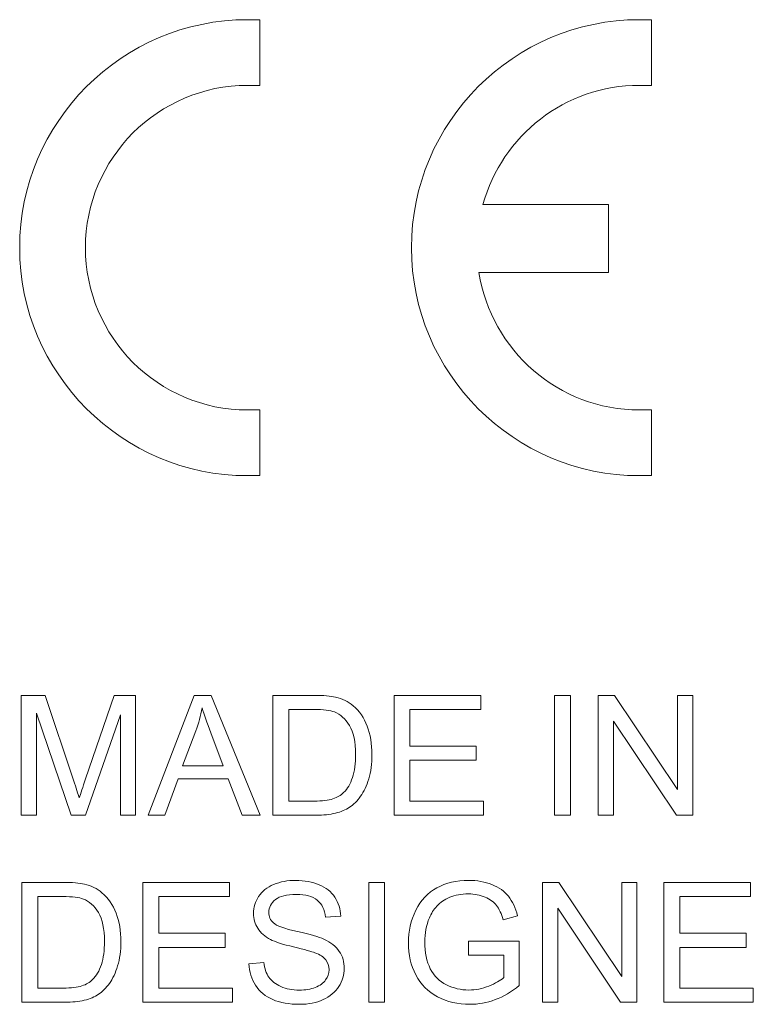
# Model space of a CAD drawing. Units: inches. Extents: x 2137 to 2643, y 740 to 1423.
# Drawn here: x 2487 to 2496, y 1167 to 1179 of the extents above; entities that cross this region are included whole.
import ezdxf

# ---------------------------------------------------------------- set-up
doc = ezdxf.new("R2010")
doc.units = ezdxf.units.IN
doc.header["$MEASUREMENT"] = 0

msp = doc.modelspace()

# ---------------------------------------------------------------- linework, layer by layer
at = {"color": 7, "lineweight": 13}
for points, knots in [([(2490.034, 1173.542), (2490.034, 1173.542), (2489.879, 1173.542), (2489.879, 1173.542), (2489.879, 1173.542), (2488.29, 1173.542), (2486.994, 1174.838), (2486.994, 1176.427), (2486.994, 1176.427), (2486.994, 1178.016), (2488.29, 1179.312), (2489.879, 1179.312), (2489.879, 1179.312), (2489.879, 1179.312), (2490.034, 1179.312), (2490.034, 1179.312), (2490.034, 1179.312), (2490.034, 1179.312), (2490.034, 1178.481), (2490.034, 1178.481), (2490.034, 1178.481), (2490.034, 1178.481), (2489.879, 1178.481), (2489.879, 1178.481), (2489.879, 1178.481), (2488.748, 1178.481), (2487.826, 1177.558), (2487.826, 1176.427), (2487.826, 1176.427), (2487.826, 1175.296), (2488.748, 1174.373), (2489.879, 1174.373), (2489.879, 1174.373), (2489.879, 1174.373), (2490.034, 1174.373), (2490.034, 1174.373), (2490.034, 1174.373), (2490.034, 1174.373), (2490.034, 1173.542), (2490.034, 1173.542)], [0, 0, 0, 0, 0.1, 0.1, 0.1, 0.1, 0.2, 0.2, 0.2, 0.2, 0.3, 0.3, 0.3, 0.3, 0.4, 0.4, 0.4, 0.4, 0.5, 0.5, 0.5, 0.5, 0.6, 0.6, 0.6, 0.6, 0.7, 0.7, 0.7, 0.7, 0.8, 0.8, 0.8, 0.8, 0.9, 0.9, 0.9, 0.9, 1, 1, 1, 1]), ([(2494.992, 1173.542), (2494.992, 1173.542), (2494.838, 1173.542), (2494.838, 1173.542), (2494.838, 1173.542), (2493.249, 1173.542), (2491.953, 1174.838), (2491.953, 1176.427), (2491.953, 1176.427), (2491.953, 1178.016), (2493.249, 1179.312), (2494.838, 1179.312), (2494.838, 1179.312), (2494.838, 1179.312), (2494.992, 1179.312), (2494.992, 1179.312), (2494.992, 1179.312), (2494.992, 1179.312), (2494.992, 1178.481), (2494.992, 1178.481), (2494.992, 1178.481), (2494.992, 1178.481), (2494.838, 1178.481), (2494.838, 1178.481), (2494.838, 1178.481), (2493.896, 1178.481), (2493.099, 1177.841), (2492.858, 1176.975), (2492.858, 1176.975), (2492.858, 1176.975), (2492.858, 1176.975), (2492.858, 1176.975), (2492.858, 1176.975), (2492.858, 1176.975), (2492.861, 1176.975), (2492.861, 1176.975), (2492.861, 1176.975), (2492.861, 1176.975), (2494.447, 1176.975), (2494.447, 1176.975), (2494.447, 1176.975), (2494.447, 1176.975), (2494.447, 1176.112), (2494.447, 1176.112), (2494.447, 1176.112), (2494.447, 1176.112), (2492.808, 1176.112), (2492.808, 1176.112), (2492.808, 1176.112), (2492.808, 1176.112), (2492.808, 1176.111), (2492.808, 1176.111), (2492.808, 1176.111), (2492.808, 1176.111), (2492.808, 1176.111), (2492.808, 1176.111), (2492.808, 1176.111), (2492.961, 1175.129), (2493.814, 1174.373), (2494.838, 1174.373), (2494.838, 1174.373), (2494.838, 1174.373), (2494.992, 1174.373), (2494.992, 1174.373), (2494.992, 1174.373), (2494.992, 1174.373), (2494.992, 1173.542), (2494.992, 1173.542)], [0, 0, 0, 0, 0.058824, 0.058824, 0.058824, 0.058824, 0.117647, 0.117647, 0.117647, 0.117647, 0.176471, 0.176471, 0.176471, 0.176471, 0.235294, 0.235294, 0.235294, 0.235294, 0.294118, 0.294118, 0.294118, 0.294118, 0.352941, 0.352941, 0.352941, 0.352941, 0.411765, 0.411765, 0.411765, 0.411765, 0.470588, 0.470588, 0.470588, 0.470588, 0.529412, 0.529412, 0.529412, 0.529412, 0.588235, 0.588235, 0.588235, 0.588235, 0.647059, 0.647059, 0.647059, 0.647059, 0.705882, 0.705882, 0.705882, 0.705882, 0.764706, 0.764706, 0.764706, 0.764706, 0.823529, 0.823529, 0.823529, 0.823529, 0.882353, 0.882353, 0.882353, 0.882353, 0.941176, 0.941176, 0.941176, 0.941176, 1, 1, 1, 1]), ([(2487.015, 1169.245), (2487.015, 1169.245), (2487.015, 1170.762), (2487.015, 1170.762), (2487.015, 1170.762), (2487.015, 1170.762), (2487.317, 1170.762), (2487.317, 1170.762), (2487.317, 1170.762), (2487.317, 1170.762), (2487.676, 1169.688), (2487.676, 1169.688), (2487.676, 1169.688), (2487.709, 1169.588), (2487.733, 1169.513), (2487.748, 1169.463), (2487.748, 1169.463), (2487.766, 1169.518), (2487.792, 1169.599), (2487.829, 1169.707), (2487.829, 1169.707), (2487.829, 1169.707), (2488.192, 1170.762), (2488.192, 1170.762), (2488.192, 1170.762), (2488.192, 1170.762), (2488.462, 1170.762), (2488.462, 1170.762), (2488.462, 1170.762), (2488.462, 1170.762), (2488.462, 1169.245), (2488.462, 1169.245), (2488.462, 1169.245), (2488.462, 1169.245), (2488.269, 1169.245), (2488.269, 1169.245), (2488.269, 1169.245), (2488.269, 1169.245), (2488.269, 1170.514), (2488.269, 1170.514), (2488.269, 1170.514), (2488.269, 1170.514), (2487.828, 1169.245), (2487.828, 1169.245), (2487.828, 1169.245), (2487.828, 1169.245), (2487.647, 1169.245), (2487.647, 1169.245), (2487.647, 1169.245), (2487.647, 1169.245), (2487.208, 1170.536), (2487.208, 1170.536), (2487.208, 1170.536), (2487.208, 1170.536), (2487.208, 1169.245), (2487.208, 1169.245), (2487.208, 1169.245), (2487.208, 1169.245), (2487.015, 1169.245), (2487.015, 1169.245)], [0, 0, 0, 0, 0.066667, 0.066667, 0.066667, 0.066667, 0.133333, 0.133333, 0.133333, 0.133333, 0.2, 0.2, 0.2, 0.2, 0.266667, 0.266667, 0.266667, 0.266667, 0.333333, 0.333333, 0.333333, 0.333333, 0.4, 0.4, 0.4, 0.4, 0.466667, 0.466667, 0.466667, 0.466667, 0.533333, 0.533333, 0.533333, 0.533333, 0.6, 0.6, 0.6, 0.6, 0.666667, 0.666667, 0.666667, 0.666667, 0.733333, 0.733333, 0.733333, 0.733333, 0.8, 0.8, 0.8, 0.8, 0.866667, 0.866667, 0.866667, 0.866667, 0.933333, 0.933333, 0.933333, 0.933333, 1, 1, 1, 1]), ([(2488.619, 1169.245), (2488.619, 1169.245), (2489.202, 1170.762), (2489.202, 1170.762), (2489.202, 1170.762), (2489.202, 1170.762), (2489.418, 1170.762), (2489.418, 1170.762), (2489.418, 1170.762), (2489.418, 1170.762), (2490.039, 1169.245), (2490.039, 1169.245), (2490.039, 1169.245), (2490.039, 1169.245), (2489.81, 1169.245), (2489.81, 1169.245), (2489.81, 1169.245), (2489.81, 1169.245), (2489.633, 1169.704), (2489.633, 1169.704), (2489.633, 1169.704), (2489.633, 1169.704), (2488.999, 1169.704), (2488.999, 1169.704), (2488.999, 1169.704), (2488.999, 1169.704), (2488.833, 1169.245), (2488.833, 1169.245), (2488.833, 1169.245), (2488.833, 1169.245), (2488.619, 1169.245), (2488.619, 1169.245)], [0, 0, 0, 0, 0.125, 0.125, 0.125, 0.125, 0.25, 0.25, 0.25, 0.25, 0.375, 0.375, 0.375, 0.375, 0.5, 0.5, 0.5, 0.5, 0.625, 0.625, 0.625, 0.625, 0.75, 0.75, 0.75, 0.75, 0.875, 0.875, 0.875, 0.875, 1, 1, 1, 1]), ([(2490.199, 1169.245), (2490.199, 1169.245), (2490.199, 1170.762), (2490.199, 1170.762), (2490.199, 1170.762), (2490.199, 1170.762), (2490.721, 1170.762), (2490.721, 1170.762), (2490.721, 1170.762), (2490.839, 1170.762), (2490.929, 1170.754), (2490.992, 1170.74), (2490.992, 1170.74), (2491.079, 1170.72), (2491.153, 1170.684), (2491.214, 1170.631), (2491.214, 1170.631), (2491.294, 1170.564), (2491.354, 1170.477), (2491.393, 1170.372), (2491.393, 1170.372), (2491.433, 1170.267), (2491.453, 1170.147), (2491.453, 1170.012), (2491.453, 1170.012), (2491.453, 1169.897), (2491.44, 1169.794), (2491.413, 1169.705), (2491.413, 1169.705), (2491.386, 1169.616), (2491.351, 1169.543), (2491.309, 1169.484), (2491.309, 1169.484), (2491.267, 1169.426), (2491.221, 1169.38), (2491.171, 1169.347), (2491.171, 1169.347), (2491.121, 1169.313), (2491.061, 1169.288), (2490.99, 1169.271), (2490.99, 1169.271), (2490.919, 1169.253), (2490.838, 1169.245), (2490.747, 1169.245), (2490.747, 1169.245), (2490.747, 1169.245), (2490.199, 1169.245), (2490.199, 1169.245)], [0, 0, 0, 0, 0.083333, 0.083333, 0.083333, 0.083333, 0.166667, 0.166667, 0.166667, 0.166667, 0.25, 0.25, 0.25, 0.25, 0.333333, 0.333333, 0.333333, 0.333333, 0.416667, 0.416667, 0.416667, 0.416667, 0.5, 0.5, 0.5, 0.5, 0.583333, 0.583333, 0.583333, 0.583333, 0.666667, 0.666667, 0.666667, 0.666667, 0.75, 0.75, 0.75, 0.75, 0.833333, 0.833333, 0.833333, 0.833333, 0.916667, 0.916667, 0.916667, 0.916667, 1, 1, 1, 1]), ([(2491.734, 1169.245), (2491.734, 1169.245), (2491.734, 1170.762), (2491.734, 1170.762), (2491.734, 1170.762), (2491.734, 1170.762), (2492.83, 1170.762), (2492.83, 1170.762), (2492.83, 1170.762), (2492.83, 1170.762), (2492.83, 1170.583), (2492.83, 1170.583), (2492.83, 1170.583), (2492.83, 1170.583), (2491.934, 1170.583), (2491.934, 1170.583), (2491.934, 1170.583), (2491.934, 1170.583), (2491.934, 1170.118), (2491.934, 1170.118), (2491.934, 1170.118), (2491.934, 1170.118), (2492.773, 1170.118), (2492.773, 1170.118), (2492.773, 1170.118), (2492.773, 1170.118), (2492.773, 1169.94), (2492.773, 1169.94), (2492.773, 1169.94), (2492.773, 1169.94), (2491.934, 1169.94), (2491.934, 1169.94), (2491.934, 1169.94), (2491.934, 1169.94), (2491.934, 1169.424), (2491.934, 1169.424), (2491.934, 1169.424), (2491.934, 1169.424), (2492.865, 1169.424), (2492.865, 1169.424), (2492.865, 1169.424), (2492.865, 1169.424), (2492.865, 1169.245), (2492.865, 1169.245), (2492.865, 1169.245), (2492.865, 1169.245), (2491.734, 1169.245), (2491.734, 1169.245)], [0, 0, 0, 0, 0.083333, 0.083333, 0.083333, 0.083333, 0.166667, 0.166667, 0.166667, 0.166667, 0.25, 0.25, 0.25, 0.25, 0.333333, 0.333333, 0.333333, 0.333333, 0.416667, 0.416667, 0.416667, 0.416667, 0.5, 0.5, 0.5, 0.5, 0.583333, 0.583333, 0.583333, 0.583333, 0.666667, 0.666667, 0.666667, 0.666667, 0.75, 0.75, 0.75, 0.75, 0.833333, 0.833333, 0.833333, 0.833333, 0.916667, 0.916667, 0.916667, 0.916667, 1, 1, 1, 1]), ([(2493.765, 1169.245), (2493.765, 1169.245), (2493.765, 1170.762), (2493.765, 1170.762), (2493.765, 1170.762), (2493.765, 1170.762), (2493.966, 1170.762), (2493.966, 1170.762), (2493.966, 1170.762), (2493.966, 1170.762), (2493.966, 1169.245), (2493.966, 1169.245), (2493.966, 1169.245), (2493.966, 1169.245), (2493.765, 1169.245), (2493.765, 1169.245)], [0, 0, 0, 0, 0.25, 0.25, 0.25, 0.25, 0.5, 0.5, 0.5, 0.5, 0.75, 0.75, 0.75, 0.75, 1, 1, 1, 1]), ([(2494.318, 1169.245), (2494.318, 1169.245), (2494.318, 1170.762), (2494.318, 1170.762), (2494.318, 1170.762), (2494.318, 1170.762), (2494.524, 1170.762), (2494.524, 1170.762), (2494.524, 1170.762), (2494.524, 1170.762), (2495.32, 1169.571), (2495.32, 1169.571), (2495.32, 1169.571), (2495.32, 1169.571), (2495.32, 1170.762), (2495.32, 1170.762), (2495.32, 1170.762), (2495.32, 1170.762), (2495.513, 1170.762), (2495.513, 1170.762), (2495.513, 1170.762), (2495.513, 1170.762), (2495.513, 1169.245), (2495.513, 1169.245), (2495.513, 1169.245), (2495.513, 1169.245), (2495.307, 1169.245), (2495.307, 1169.245), (2495.307, 1169.245), (2495.307, 1169.245), (2494.51, 1170.437), (2494.51, 1170.437), (2494.51, 1170.437), (2494.51, 1170.437), (2494.51, 1169.245), (2494.51, 1169.245), (2494.51, 1169.245), (2494.51, 1169.245), (2494.318, 1169.245), (2494.318, 1169.245)], [0, 0, 0, 0, 0.1, 0.1, 0.1, 0.1, 0.2, 0.2, 0.2, 0.2, 0.3, 0.3, 0.3, 0.3, 0.4, 0.4, 0.4, 0.4, 0.5, 0.5, 0.5, 0.5, 0.6, 0.6, 0.6, 0.6, 0.7, 0.7, 0.7, 0.7, 0.8, 0.8, 0.8, 0.8, 0.9, 0.9, 0.9, 0.9, 1, 1, 1, 1]), ([(2489.057, 1169.868), (2489.057, 1169.868), (2489.571, 1169.868), (2489.571, 1169.868), (2489.571, 1169.868), (2489.571, 1169.868), (2489.413, 1170.288), (2489.413, 1170.288), (2489.413, 1170.288), (2489.365, 1170.415), (2489.329, 1170.52), (2489.305, 1170.602), (2489.305, 1170.602), (2489.286, 1170.505), (2489.259, 1170.408), (2489.224, 1170.312), (2489.224, 1170.312), (2489.224, 1170.312), (2489.057, 1169.868), (2489.057, 1169.868)], [0, 0, 0, 0, 0.2, 0.2, 0.2, 0.2, 0.4, 0.4, 0.4, 0.4, 0.6, 0.6, 0.6, 0.6, 0.8, 0.8, 0.8, 0.8, 1, 1, 1, 1]), ([(2490.4, 1169.424), (2490.4, 1169.424), (2490.724, 1169.424), (2490.724, 1169.424), (2490.724, 1169.424), (2490.824, 1169.424), (2490.902, 1169.433), (2490.959, 1169.452), (2490.959, 1169.452), (2491.016, 1169.471), (2491.061, 1169.497), (2491.095, 1169.531), (2491.095, 1169.531), (2491.143, 1169.578), (2491.18, 1169.642), (2491.206, 1169.722), (2491.206, 1169.722), (2491.233, 1169.803), (2491.246, 1169.9), (2491.246, 1170.015), (2491.246, 1170.015), (2491.246, 1170.173), (2491.22, 1170.295), (2491.168, 1170.38), (2491.168, 1170.38), (2491.116, 1170.466), (2491.053, 1170.523), (2490.978, 1170.552), (2490.978, 1170.552), (2490.925, 1170.572), (2490.838, 1170.583), (2490.719, 1170.583), (2490.719, 1170.583), (2490.719, 1170.583), (2490.4, 1170.583), (2490.4, 1170.583), (2490.4, 1170.583), (2490.4, 1170.583), (2490.4, 1169.424), (2490.4, 1169.424)], [0, 0, 0, 0, 0.1, 0.1, 0.1, 0.1, 0.2, 0.2, 0.2, 0.2, 0.3, 0.3, 0.3, 0.3, 0.4, 0.4, 0.4, 0.4, 0.5, 0.5, 0.5, 0.5, 0.6, 0.6, 0.6, 0.6, 0.7, 0.7, 0.7, 0.7, 0.8, 0.8, 0.8, 0.8, 0.9, 0.9, 0.9, 0.9, 1, 1, 1, 1]), ([(2487.021, 1166.878), (2487.021, 1166.878), (2487.021, 1168.395), (2487.021, 1168.395), (2487.021, 1168.395), (2487.021, 1168.395), (2487.543, 1168.395), (2487.543, 1168.395), (2487.543, 1168.395), (2487.661, 1168.395), (2487.751, 1168.387), (2487.814, 1168.373), (2487.814, 1168.373), (2487.9, 1168.353), (2487.975, 1168.317), (2488.036, 1168.264), (2488.036, 1168.264), (2488.116, 1168.196), (2488.176, 1168.11), (2488.215, 1168.005), (2488.215, 1168.005), (2488.255, 1167.9), (2488.275, 1167.78), (2488.275, 1167.645), (2488.275, 1167.645), (2488.275, 1167.529), (2488.262, 1167.427), (2488.234, 1167.338), (2488.234, 1167.338), (2488.208, 1167.249), (2488.173, 1167.176), (2488.131, 1167.117), (2488.131, 1167.117), (2488.089, 1167.059), (2488.043, 1167.013), (2487.993, 1166.98), (2487.993, 1166.98), (2487.943, 1166.946), (2487.883, 1166.921), (2487.812, 1166.904), (2487.812, 1166.904), (2487.741, 1166.886), (2487.66, 1166.878), (2487.568, 1166.878), (2487.568, 1166.878), (2487.568, 1166.878), (2487.021, 1166.878), (2487.021, 1166.878)], [0, 0, 0, 0, 0.083333, 0.083333, 0.083333, 0.083333, 0.166667, 0.166667, 0.166667, 0.166667, 0.25, 0.25, 0.25, 0.25, 0.333333, 0.333333, 0.333333, 0.333333, 0.416667, 0.416667, 0.416667, 0.416667, 0.5, 0.5, 0.5, 0.5, 0.583333, 0.583333, 0.583333, 0.583333, 0.666667, 0.666667, 0.666667, 0.666667, 0.75, 0.75, 0.75, 0.75, 0.833333, 0.833333, 0.833333, 0.833333, 0.916667, 0.916667, 0.916667, 0.916667, 1, 1, 1, 1]), ([(2488.555, 1166.878), (2488.555, 1166.878), (2488.555, 1168.395), (2488.555, 1168.395), (2488.555, 1168.395), (2488.555, 1168.395), (2489.652, 1168.395), (2489.652, 1168.395), (2489.652, 1168.395), (2489.652, 1168.395), (2489.652, 1168.216), (2489.652, 1168.216), (2489.652, 1168.216), (2489.652, 1168.216), (2488.756, 1168.216), (2488.756, 1168.216), (2488.756, 1168.216), (2488.756, 1168.216), (2488.756, 1167.751), (2488.756, 1167.751), (2488.756, 1167.751), (2488.756, 1167.751), (2489.595, 1167.751), (2489.595, 1167.751), (2489.595, 1167.751), (2489.595, 1167.751), (2489.595, 1167.573), (2489.595, 1167.573), (2489.595, 1167.573), (2489.595, 1167.573), (2488.756, 1167.573), (2488.756, 1167.573), (2488.756, 1167.573), (2488.756, 1167.573), (2488.756, 1167.057), (2488.756, 1167.057), (2488.756, 1167.057), (2488.756, 1167.057), (2489.687, 1167.057), (2489.687, 1167.057), (2489.687, 1167.057), (2489.687, 1167.057), (2489.687, 1166.878), (2489.687, 1166.878), (2489.687, 1166.878), (2489.687, 1166.878), (2488.555, 1166.878), (2488.555, 1166.878)], [0, 0, 0, 0, 0.083333, 0.083333, 0.083333, 0.083333, 0.166667, 0.166667, 0.166667, 0.166667, 0.25, 0.25, 0.25, 0.25, 0.333333, 0.333333, 0.333333, 0.333333, 0.416667, 0.416667, 0.416667, 0.416667, 0.5, 0.5, 0.5, 0.5, 0.583333, 0.583333, 0.583333, 0.583333, 0.666667, 0.666667, 0.666667, 0.666667, 0.75, 0.75, 0.75, 0.75, 0.833333, 0.833333, 0.833333, 0.833333, 0.916667, 0.916667, 0.916667, 0.916667, 1, 1, 1, 1]), ([(2489.896, 1167.365), (2489.896, 1167.365), (2490.085, 1167.382), (2490.085, 1167.382), (2490.085, 1167.382), (2490.094, 1167.306), (2490.115, 1167.244), (2490.148, 1167.195), (2490.148, 1167.195), (2490.181, 1167.146), (2490.232, 1167.107), (2490.301, 1167.077), (2490.301, 1167.077), (2490.369, 1167.047), (2490.447, 1167.032), (2490.533, 1167.032), (2490.533, 1167.032), (2490.61, 1167.032), (2490.677, 1167.044), (2490.736, 1167.066), (2490.736, 1167.066), (2490.795, 1167.089), (2490.838, 1167.12), (2490.867, 1167.16), (2490.867, 1167.16), (2490.896, 1167.2), (2490.91, 1167.243), (2490.91, 1167.29), (2490.91, 1167.29), (2490.91, 1167.337), (2490.896, 1167.379), (2490.868, 1167.414), (2490.868, 1167.414), (2490.841, 1167.45), (2490.795, 1167.48), (2490.732, 1167.504), (2490.732, 1167.504), (2490.691, 1167.52), (2490.601, 1167.544), (2490.462, 1167.578), (2490.462, 1167.578), (2490.323, 1167.611), (2490.225, 1167.643), (2490.169, 1167.672), (2490.169, 1167.672), (2490.097, 1167.71), (2490.043, 1167.758), (2490.007, 1167.814), (2490.007, 1167.814), (2489.972, 1167.87), (2489.954, 1167.933), (2489.954, 1168.003), (2489.954, 1168.003), (2489.954, 1168.079), (2489.976, 1168.151), (2490.019, 1168.217), (2490.019, 1168.217), (2490.063, 1168.284), (2490.126, 1168.334), (2490.209, 1168.369), (2490.209, 1168.369), (2490.293, 1168.403), (2490.386, 1168.42), (2490.488, 1168.42), (2490.488, 1168.42), (2490.6, 1168.42), (2490.699, 1168.402), (2490.785, 1168.366), (2490.785, 1168.366), (2490.871, 1168.33), (2490.937, 1168.277), (2490.984, 1168.206), (2490.984, 1168.206), (2491.029, 1168.136), (2491.054, 1168.056), (2491.058, 1167.967), (2491.058, 1167.967), (2491.058, 1167.967), (2490.866, 1167.953), (2490.866, 1167.953), (2490.866, 1167.953), (2490.855, 1168.049), (2490.82, 1168.121), (2490.76, 1168.17), (2490.76, 1168.17), (2490.701, 1168.219), (2490.613, 1168.243), (2490.496, 1168.243), (2490.496, 1168.243), (2490.375, 1168.243), (2490.286, 1168.221), (2490.231, 1168.177), (2490.231, 1168.177), (2490.175, 1168.132), (2490.147, 1168.079), (2490.147, 1168.016), (2490.147, 1168.016), (2490.147, 1167.961), (2490.167, 1167.916), (2490.206, 1167.882), (2490.206, 1167.882), (2490.245, 1167.846), (2490.346, 1167.81), (2490.509, 1167.773), (2490.509, 1167.773), (2490.672, 1167.736), (2490.784, 1167.704), (2490.845, 1167.677), (2490.845, 1167.677), (2490.933, 1167.636), (2490.998, 1167.584), (2491.04, 1167.522), (2491.04, 1167.522), (2491.082, 1167.46), (2491.103, 1167.387), (2491.103, 1167.306), (2491.103, 1167.306), (2491.103, 1167.225), (2491.08, 1167.149), (2491.034, 1167.078), (2491.034, 1167.078), (2490.988, 1167.007), (2490.921, 1166.951), (2490.835, 1166.911), (2490.835, 1166.911), (2490.748, 1166.872), (2490.651, 1166.852), (2490.543, 1166.852), (2490.543, 1166.852), (2490.405, 1166.852), (2490.29, 1166.872), (2490.198, 1166.912), (2490.198, 1166.912), (2490.105, 1166.952), (2490.032, 1167.012), (2489.979, 1167.093), (2489.979, 1167.093), (2489.927, 1167.173), (2489.899, 1167.264), (2489.896, 1167.365)], [0, 0, 0, 0, 0.028571, 0.028571, 0.028571, 0.028571, 0.057143, 0.057143, 0.057143, 0.057143, 0.085714, 0.085714, 0.085714, 0.085714, 0.114286, 0.114286, 0.114286, 0.114286, 0.142857, 0.142857, 0.142857, 0.142857, 0.171429, 0.171429, 0.171429, 0.171429, 0.2, 0.2, 0.2, 0.2, 0.228571, 0.228571, 0.228571, 0.228571, 0.257143, 0.257143, 0.257143, 0.257143, 0.285714, 0.285714, 0.285714, 0.285714, 0.314286, 0.314286, 0.314286, 0.314286, 0.342857, 0.342857, 0.342857, 0.342857, 0.371429, 0.371429, 0.371429, 0.371429, 0.4, 0.4, 0.4, 0.4, 0.428571, 0.428571, 0.428571, 0.428571, 0.457143, 0.457143, 0.457143, 0.457143, 0.485714, 0.485714, 0.485714, 0.485714, 0.514286, 0.514286, 0.514286, 0.514286, 0.542857, 0.542857, 0.542857, 0.542857, 0.571429, 0.571429, 0.571429, 0.571429, 0.6, 0.6, 0.6, 0.6, 0.628571, 0.628571, 0.628571, 0.628571, 0.657143, 0.657143, 0.657143, 0.657143, 0.685714, 0.685714, 0.685714, 0.685714, 0.714286, 0.714286, 0.714286, 0.714286, 0.742857, 0.742857, 0.742857, 0.742857, 0.771429, 0.771429, 0.771429, 0.771429, 0.8, 0.8, 0.8, 0.8, 0.828571, 0.828571, 0.828571, 0.828571, 0.857143, 0.857143, 0.857143, 0.857143, 0.885714, 0.885714, 0.885714, 0.885714, 0.914286, 0.914286, 0.914286, 0.914286, 0.942857, 0.942857, 0.942857, 0.942857, 0.971429, 0.971429, 0.971429, 0.971429, 1, 1, 1, 1]), ([(2491.412, 1166.878), (2491.412, 1166.878), (2491.412, 1168.395), (2491.412, 1168.395), (2491.412, 1168.395), (2491.412, 1168.395), (2491.612, 1168.395), (2491.612, 1168.395), (2491.612, 1168.395), (2491.612, 1168.395), (2491.612, 1166.878), (2491.612, 1166.878), (2491.612, 1166.878), (2491.612, 1166.878), (2491.412, 1166.878), (2491.412, 1166.878)], [0, 0, 0, 0, 0.25, 0.25, 0.25, 0.25, 0.5, 0.5, 0.5, 0.5, 0.75, 0.75, 0.75, 0.75, 1, 1, 1, 1]), ([(2492.676, 1167.473), (2492.676, 1167.473), (2492.676, 1167.651), (2492.676, 1167.651), (2492.676, 1167.651), (2492.676, 1167.651), (2493.318, 1167.652), (2493.318, 1167.652), (2493.318, 1167.652), (2493.318, 1167.652), (2493.318, 1167.089), (2493.318, 1167.089), (2493.318, 1167.089), (2493.22, 1167.01), (2493.118, 1166.951), (2493.013, 1166.911), (2493.013, 1166.911), (2492.908, 1166.872), (2492.801, 1166.852), (2492.691, 1166.852), (2492.691, 1166.852), (2492.541, 1166.852), (2492.406, 1166.884), (2492.284, 1166.948), (2492.284, 1166.948), (2492.163, 1167.011), (2492.071, 1167.104), (2492.009, 1167.224), (2492.009, 1167.224), (2491.946, 1167.345), (2491.915, 1167.48), (2491.915, 1167.629), (2491.915, 1167.629), (2491.915, 1167.777), (2491.946, 1167.914), (2492.008, 1168.042), (2492.008, 1168.042), (2492.07, 1168.17), (2492.159, 1168.265), (2492.275, 1168.327), (2492.275, 1168.327), (2492.39, 1168.389), (2492.524, 1168.42), (2492.675, 1168.42), (2492.675, 1168.42), (2492.784, 1168.42), (2492.884, 1168.403), (2492.972, 1168.367), (2492.972, 1168.367), (2493.061, 1168.332), (2493.131, 1168.282), (2493.181, 1168.219), (2493.181, 1168.219), (2493.231, 1168.155), (2493.269, 1168.073), (2493.296, 1167.97), (2493.296, 1167.97), (2493.296, 1167.97), (2493.115, 1167.921), (2493.115, 1167.921), (2493.115, 1167.921), (2493.092, 1167.998), (2493.063, 1168.059), (2493.03, 1168.103), (2493.03, 1168.103), (2492.996, 1168.147), (2492.948, 1168.182), (2492.885, 1168.209), (2492.885, 1168.209), (2492.822, 1168.235), (2492.752, 1168.249), (2492.676, 1168.249), (2492.676, 1168.249), (2492.584, 1168.249), (2492.505, 1168.235), (2492.438, 1168.207), (2492.438, 1168.207), (2492.371, 1168.179), (2492.317, 1168.142), (2492.276, 1168.096), (2492.276, 1168.096), (2492.235, 1168.051), (2492.203, 1168.001), (2492.18, 1167.946), (2492.18, 1167.946), (2492.142, 1167.853), (2492.122, 1167.751), (2492.122, 1167.641), (2492.122, 1167.641), (2492.122, 1167.506), (2492.146, 1167.393), (2492.192, 1167.302), (2492.192, 1167.302), (2492.239, 1167.211), (2492.307, 1167.144), (2492.396, 1167.099), (2492.396, 1167.099), (2492.485, 1167.055), (2492.579, 1167.033), (2492.679, 1167.033), (2492.679, 1167.033), (2492.766, 1167.033), (2492.851, 1167.05), (2492.934, 1167.083), (2492.934, 1167.083), (2493.016, 1167.117), (2493.079, 1167.152), (2493.122, 1167.19), (2493.122, 1167.19), (2493.122, 1167.19), (2493.122, 1167.473), (2493.122, 1167.473), (2493.122, 1167.473), (2493.122, 1167.473), (2492.676, 1167.473), (2492.676, 1167.473)], [0, 0, 0, 0, 0.034483, 0.034483, 0.034483, 0.034483, 0.068966, 0.068966, 0.068966, 0.068966, 0.103448, 0.103448, 0.103448, 0.103448, 0.137931, 0.137931, 0.137931, 0.137931, 0.172414, 0.172414, 0.172414, 0.172414, 0.206897, 0.206897, 0.206897, 0.206897, 0.241379, 0.241379, 0.241379, 0.241379, 0.275862, 0.275862, 0.275862, 0.275862, 0.310345, 0.310345, 0.310345, 0.310345, 0.344828, 0.344828, 0.344828, 0.344828, 0.37931, 0.37931, 0.37931, 0.37931, 0.413793, 0.413793, 0.413793, 0.413793, 0.448276, 0.448276, 0.448276, 0.448276, 0.482759, 0.482759, 0.482759, 0.482759, 0.517241, 0.517241, 0.517241, 0.517241, 0.551724, 0.551724, 0.551724, 0.551724, 0.586207, 0.586207, 0.586207, 0.586207, 0.62069, 0.62069, 0.62069, 0.62069, 0.655172, 0.655172, 0.655172, 0.655172, 0.689655, 0.689655, 0.689655, 0.689655, 0.724138, 0.724138, 0.724138, 0.724138, 0.758621, 0.758621, 0.758621, 0.758621, 0.793103, 0.793103, 0.793103, 0.793103, 0.827586, 0.827586, 0.827586, 0.827586, 0.862069, 0.862069, 0.862069, 0.862069, 0.896552, 0.896552, 0.896552, 0.896552, 0.931034, 0.931034, 0.931034, 0.931034, 0.965517, 0.965517, 0.965517, 0.965517, 1, 1, 1, 1]), ([(2493.612, 1166.878), (2493.612, 1166.878), (2493.612, 1168.395), (2493.612, 1168.395), (2493.612, 1168.395), (2493.612, 1168.395), (2493.818, 1168.395), (2493.818, 1168.395), (2493.818, 1168.395), (2493.818, 1168.395), (2494.615, 1167.204), (2494.615, 1167.204), (2494.615, 1167.204), (2494.615, 1167.204), (2494.615, 1168.395), (2494.615, 1168.395), (2494.615, 1168.395), (2494.615, 1168.395), (2494.807, 1168.395), (2494.807, 1168.395), (2494.807, 1168.395), (2494.807, 1168.395), (2494.807, 1166.878), (2494.807, 1166.878), (2494.807, 1166.878), (2494.807, 1166.878), (2494.601, 1166.878), (2494.601, 1166.878), (2494.601, 1166.878), (2494.601, 1166.878), (2493.805, 1168.07), (2493.805, 1168.07), (2493.805, 1168.07), (2493.805, 1168.07), (2493.805, 1166.878), (2493.805, 1166.878), (2493.805, 1166.878), (2493.805, 1166.878), (2493.612, 1166.878), (2493.612, 1166.878)], [0, 0, 0, 0, 0.1, 0.1, 0.1, 0.1, 0.2, 0.2, 0.2, 0.2, 0.3, 0.3, 0.3, 0.3, 0.4, 0.4, 0.4, 0.4, 0.5, 0.5, 0.5, 0.5, 0.6, 0.6, 0.6, 0.6, 0.7, 0.7, 0.7, 0.7, 0.8, 0.8, 0.8, 0.8, 0.9, 0.9, 0.9, 0.9, 1, 1, 1, 1]), ([(2495.149, 1166.878), (2495.149, 1166.878), (2495.149, 1168.395), (2495.149, 1168.395), (2495.149, 1168.395), (2495.149, 1168.395), (2496.245, 1168.395), (2496.245, 1168.395), (2496.245, 1168.395), (2496.245, 1168.395), (2496.245, 1168.216), (2496.245, 1168.216), (2496.245, 1168.216), (2496.245, 1168.216), (2495.349, 1168.216), (2495.349, 1168.216), (2495.349, 1168.216), (2495.349, 1168.216), (2495.349, 1167.751), (2495.349, 1167.751), (2495.349, 1167.751), (2495.349, 1167.751), (2496.188, 1167.751), (2496.188, 1167.751), (2496.188, 1167.751), (2496.188, 1167.751), (2496.188, 1167.573), (2496.188, 1167.573), (2496.188, 1167.573), (2496.188, 1167.573), (2495.349, 1167.573), (2495.349, 1167.573), (2495.349, 1167.573), (2495.349, 1167.573), (2495.349, 1167.057), (2495.349, 1167.057), (2495.349, 1167.057), (2495.349, 1167.057), (2496.28, 1167.057), (2496.28, 1167.057), (2496.28, 1167.057), (2496.28, 1167.057), (2496.28, 1166.878), (2496.28, 1166.878), (2496.28, 1166.878), (2496.28, 1166.878), (2495.149, 1166.878), (2495.149, 1166.878)], [0, 0, 0, 0, 0.083333, 0.083333, 0.083333, 0.083333, 0.166667, 0.166667, 0.166667, 0.166667, 0.25, 0.25, 0.25, 0.25, 0.333333, 0.333333, 0.333333, 0.333333, 0.416667, 0.416667, 0.416667, 0.416667, 0.5, 0.5, 0.5, 0.5, 0.583333, 0.583333, 0.583333, 0.583333, 0.666667, 0.666667, 0.666667, 0.666667, 0.75, 0.75, 0.75, 0.75, 0.833333, 0.833333, 0.833333, 0.833333, 0.916667, 0.916667, 0.916667, 0.916667, 1, 1, 1, 1]), ([(2487.222, 1167.057), (2487.222, 1167.057), (2487.546, 1167.057), (2487.546, 1167.057), (2487.546, 1167.057), (2487.645, 1167.057), (2487.724, 1167.066), (2487.781, 1167.085), (2487.781, 1167.085), (2487.838, 1167.104), (2487.883, 1167.13), (2487.917, 1167.164), (2487.917, 1167.164), (2487.965, 1167.211), (2488.002, 1167.275), (2488.028, 1167.355), (2488.028, 1167.355), (2488.055, 1167.436), (2488.068, 1167.533), (2488.068, 1167.648), (2488.068, 1167.648), (2488.068, 1167.806), (2488.042, 1167.928), (2487.99, 1168.013), (2487.99, 1168.013), (2487.938, 1168.099), (2487.875, 1168.156), (2487.8, 1168.184), (2487.8, 1168.184), (2487.746, 1168.205), (2487.66, 1168.216), (2487.541, 1168.216), (2487.541, 1168.216), (2487.541, 1168.216), (2487.222, 1168.216), (2487.222, 1168.216), (2487.222, 1168.216), (2487.222, 1168.216), (2487.222, 1167.057), (2487.222, 1167.057)], [0, 0, 0, 0, 0.1, 0.1, 0.1, 0.1, 0.2, 0.2, 0.2, 0.2, 0.3, 0.3, 0.3, 0.3, 0.4, 0.4, 0.4, 0.4, 0.5, 0.5, 0.5, 0.5, 0.6, 0.6, 0.6, 0.6, 0.7, 0.7, 0.7, 0.7, 0.8, 0.8, 0.8, 0.8, 0.9, 0.9, 0.9, 0.9, 1, 1, 1, 1])]:
    msp.add_open_spline(points, degree=3, knots=knots, dxfattribs=at)

doc.saveas('drawing.dxf')
